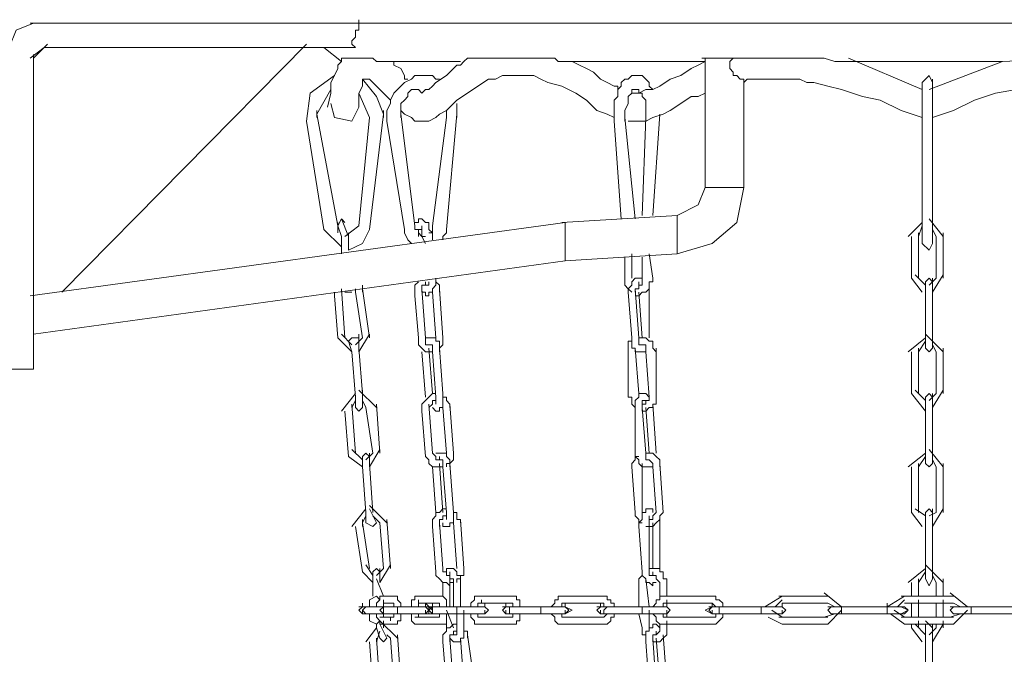
# Model space of a CAD drawing. Units: inches. Extents: x 625 to 842, y -122 to 185.
# Drawn here: x 788 to 803, y 100 to 110 of the extents above; entities that cross this region are included whole.
import ezdxf

# ---------------------------------------------------------------- set-up
doc = ezdxf.new("R2010")
doc.units = ezdxf.units.IN
doc.header["$MEASUREMENT"] = 0
doc.layers.add('Capa 1', color=7, linetype='Continuous')

msp = doc.modelspace()

# ---------------------------------------------------------------- linework, layer by layer
at = {"layer": 'Capa 1', "color": 7, "lineweight": 18}
for points in [[(793.084, 110.099), (793.084, 110.268)], [(787.835, 110.212), (787.553, 110.099), (787.441, 109.817)], [(793.084, 110.212), (787.779, 110.212)], [(793.084, 110.099), (793.027, 110.099), (793.027, 109.986), (792.971, 109.929), (792.971, 109.873), (793.027, 109.817)], [(811.65, 110.212), (793.027, 110.212)], [(788.005, 109.817), (787.779, 109.647)], [(787.835, 109.647), (788.061, 109.873)], [(793.027, 109.817), (788.005, 109.817)], [(788.287, 105.866), (792.237, 109.873)], [(792.519, 109.817), (792.802, 109.591)], [(787.835, 105.02), (787.835, 109.704)], [(792.802, 109.647), (792.802, 109.591), (792.745, 109.535), (792.745, 109.478), (792.689, 109.365), (792.632, 109.252), (792.632, 109.083), (792.576, 108.857)], [(793.592, 109.591), (793.366, 109.591), (793.309, 109.647), (792.802, 109.647)], [(796.526, 109.591), (796.3, 109.591), (796.244, 109.647), (794.833, 109.647), (794.777, 109.591)], [(799.122, 109.647), (798.614, 109.647)], [(798.67, 109.647), (798.67, 109.591)], [(798.67, 109.591), (798.67, 109.647)], [(801.041, 109.591), (800.759, 109.591), (800.589, 109.647), (798.84, 109.647)], [(799.291, 109.309), (799.235, 109.309), (799.178, 109.365), (799.122, 109.365), (799.122, 109.422), (799.065, 109.478), (799.065, 109.591), (799.122, 109.647)], [(802.169, 109.139), (800.984, 109.647)], [(805.894, 109.591), (804.652, 109.647), (803.467, 109.591)], [(793.535, 109.591), (794.72, 109.591)], [(793.874, 109.309), (793.817, 109.309), (793.817, 109.365), (793.761, 109.478), (793.648, 109.535), (793.648, 109.591), (793.592, 109.591)], [(794.777, 109.591), (794.72, 109.535), (794.664, 109.535), (794.495, 109.365), (794.325, 109.252), (794.269, 109.196), (794.213, 109.139), (794.156, 109.139), (794.1, 109.083), (794.043, 109.139)], [(796.526, 109.591), (798.67, 109.591)], [(797.26, 109.139), (797.26, 109.196), (797.203, 109.196), (797.09, 109.252), (796.978, 109.309), (796.865, 109.422), (796.752, 109.478), (796.639, 109.535), (796.526, 109.591)], [(798.67, 109.591), (798.557, 109.535), (798.445, 109.478), (798.275, 109.365), (798.106, 109.309), (797.937, 109.196), (797.824, 109.139), (797.711, 109.139), (797.598, 109.083), (797.486, 109.083)], [(798.67, 109.591), (798.67, 109.139)], [(801.041, 109.591), (803.467, 109.591)], [(803.467, 109.591), (802.282, 109.139)], [(792.689, 109.365), (792.294, 109.083), (792.237, 108.632)], [(793.084, 108.857), (793.084, 109.083), (793.14, 109.196), (793.14, 109.309), (793.253, 109.309), (793.309, 109.252), (793.366, 109.196), (793.422, 109.139), (793.479, 109.083), (793.535, 109.027), (793.592, 108.97)], [(793.479, 108.744), (793.366, 109.027), (793.14, 109.309)], [(794.382, 109.309), (794.325, 109.309), (794.269, 109.365), (793.987, 109.365), (793.93, 109.309), (793.817, 109.252), (793.761, 109.196), (793.705, 109.139), (793.648, 109.083), (793.592, 108.97), (793.592, 108.914), (793.535, 108.801), (793.535, 108.632)], [(793.761, 108.801), (793.817, 108.744), (793.93, 108.688), (793.987, 108.632), (794.213, 108.632), (794.325, 108.688), (794.382, 108.744), (794.495, 108.801), (794.664, 108.97), (794.833, 109.083), (795.002, 109.196), (795.171, 109.309), (795.284, 109.309), (795.397, 109.365), (795.905, 109.365), (796.018, 109.309), (796.131, 109.252), (796.357, 109.196), (796.582, 109.083), (796.752, 108.97), (796.921, 108.801), (797.09, 108.744), (797.203, 108.688)], [(797.824, 109.139), (797.768, 109.196), (797.768, 109.252), (797.711, 109.309), (797.655, 109.365), (797.486, 109.365), (797.429, 109.309), (797.373, 109.309), (797.316, 109.252), (797.316, 109.196), (797.26, 109.139), (797.26, 109.027), (797.203, 108.97), (797.203, 108.632)], [(799.291, 109.252), (799.348, 109.309), (800.194, 109.309), (800.307, 109.252), (800.42, 109.252), (800.646, 109.196), (800.871, 109.139), (801.21, 109.027), (801.492, 108.97), (801.83, 108.801), (802.169, 108.688)], [(799.291, 107.559), (799.291, 109.309)], [(802.338, 109.252), (802.282, 109.365), (802.169, 109.252)], [(802.338, 108.688), (802.677, 108.801), (803.016, 108.97), (803.354, 109.083), (803.693, 109.139), (803.919, 109.196), (804.201, 109.252), (804.37, 109.309), (805.047, 109.309), (805.273, 109.252), (805.555, 109.196), (805.724, 109.139), (805.95, 109.083), (806.119, 108.97), (806.289, 108.857), (806.402, 108.801), (806.571, 108.744), (806.684, 108.688), (806.853, 108.632), (807.135, 108.632)], [(802.338, 108.632), (802.338, 109.309)], [(792.406, 108.744), (792.632, 109.139)], [(793.761, 108.688), (793.761, 108.914), (793.817, 108.97), (793.874, 109.027), (793.874, 109.083), (793.93, 109.139), (794.043, 109.139)], [(797.373, 108.632), (797.373, 108.801), (797.429, 108.914), (797.429, 109.027), (797.486, 109.083), (797.486, 109.139), (797.598, 109.139), (797.598, 109.083), (797.655, 109.083), (797.655, 109.027), (797.711, 108.97), (797.711, 108.688)], [(798.67, 109.139), (798.67, 107.559)], [(802.169, 109.252), (802.169, 108.632)], [(793.084, 109.083), (793.253, 108.688)], [(797.429, 108.632), (797.711, 108.632), (797.824, 108.688), (797.993, 108.744), (798.106, 108.801), (798.275, 108.914), (798.445, 109.027), (798.557, 109.027), (798.67, 109.083)], [(792.632, 108.914), (792.689, 108.688), (792.971, 108.632), (793.084, 108.857)], [(794.664, 108.688), (794.664, 108.914)], [(792.406, 108.688), (792.406, 108.801)], [(792.745, 106.939), (792.406, 108.744)], [(793.253, 108.688), (793.084, 106.939)], [(793.253, 106.882), (793.479, 108.744)], [(793.479, 108.688), (793.479, 108.801)], [(793.987, 106.939), (793.761, 108.744)], [(794.495, 108.688), (794.269, 106.939)], [(794.495, 108.801), (794.495, 108.688)], [(794.495, 106.882), (794.664, 108.744)], [(797.542, 107.051), (797.373, 108.688)], [(797.711, 108.688), (797.655, 107.108)], [(797.711, 108.688), (797.711, 108.744)], [(797.824, 107.108), (797.937, 108.744)], [(802.338, 106.882), (802.338, 108.688)], [(792.237, 108.632), (792.519, 106.882)], [(793.535, 108.632), (793.817, 106.882)], [(797.203, 108.632), (797.316, 107.051)], [(802.169, 108.632), (802.169, 106.882)], [(798.67, 107.559), (798.557, 107.277), (798.219, 107.108)], [(798.219, 106.487), (798.783, 106.656), (799.178, 106.995), (799.291, 107.559)], [(798.67, 107.559), (799.291, 107.559)], [(798.219, 107.108), (796.357, 106.995)], [(798.219, 107.108), (798.219, 106.487)], [(796.413, 106.995), (787.779, 105.81)], [(792.858, 106.995), (792.802, 107.051), (792.745, 106.939)], [(792.745, 106.826), (792.745, 106.995)], [(792.745, 106.939), (792.802, 106.769)], [(792.914, 106.769), (792.802, 107.051)], [(793.084, 106.939), (792.858, 106.769)], [(794.269, 106.769), (794.269, 106.826), (794.213, 106.882), (794.213, 106.995), (794.156, 106.995), (794.1, 107.051), (794.043, 107.051), (794.043, 106.995), (793.987, 106.995)], [(794.156, 106.769), (794.1, 106.769), (794.043, 106.826), (794.043, 106.882), (793.987, 106.882), (793.987, 106.939)], [(794.043, 106.769), (794.043, 106.882), (794.1, 106.882), (794.1, 106.939)], [(794.1, 106.939), (794.1, 106.769)], [(794.269, 106.939), (794.269, 106.826), (794.213, 106.826)], [(796.413, 106.995), (796.413, 106.374)], [(802.169, 106.995), (801.943, 106.769)], [(802.113, 106.769), (802.169, 106.939)], [(802.508, 106.769), (802.282, 107.051)], [(802.338, 106.656), (802.338, 106.939)], [(792.519, 106.882), (792.802, 106.6)], [(792.802, 106.769), (792.802, 106.487)], [(792.914, 106.544), (793.14, 106.656), (793.253, 106.882)], [(792.914, 106.544), (792.914, 106.826)], [(793.817, 106.882), (793.817, 106.826), (793.874, 106.713), (793.93, 106.656)], [(794.1, 106.769), (794.156, 106.656)], [(794.269, 106.713), (794.269, 106.826)], [(794.438, 106.713), (794.438, 106.769), (794.495, 106.826), (794.495, 106.882)], [(802, 106.769), (802, 106.092)], [(802.113, 106.092), (802.113, 106.826)], [(802.169, 106.882), (802.169, 106.656)], [(802.338, 106.882), (802.395, 106.769)], [(802.395, 106.769), (802.395, 106.092)], [(802.508, 106.092), (802.508, 106.826)], [(802.169, 106.656), (802.282, 106.544), (802.338, 106.656)], [(796.413, 106.374), (798.219, 106.487)], [(797.486, 106.092), (797.486, 106.487)], [(797.824, 106.092), (797.768, 106.487)], [(787.835, 105.189), (796.413, 106.374)], [(797.373, 106.431), (797.373, 106.092)], [(797.655, 106.431), (797.655, 106.092)], [(802.225, 105.979), (802.056, 106.149)], [(802.338, 105.866), (802.508, 106.149)], [(793.14, 105.866), (793.14, 105.979)], [(794.043, 106.036), (793.987, 105.979), (793.987, 105.81)], [(794.1, 105.866), (794.156, 105.866), (794.156, 105.81), (794.213, 105.81), (794.213, 105.866), (794.269, 105.866), (794.269, 105.923), (794.325, 105.979), (794.325, 106.092)], [(794.1, 105.866), (794.1, 105.979), (794.156, 105.979)], [(794.213, 106.036), (794.213, 105.979), (794.156, 105.979)], [(794.156, 105.979), (794.156, 106.036)], [(794.382, 105.866), (794.382, 105.979), (794.325, 106.036)], [(797.373, 106.092), (797.373, 105.979), (797.429, 105.923), (797.486, 105.866)], [(797.655, 106.092), (797.542, 106.092), (797.486, 106.036), (797.486, 105.979), (797.429, 105.923), (797.429, 105.866)], [(797.542, 105.81), (797.598, 105.81), (797.655, 105.866), (797.711, 105.866), (797.768, 105.923), (797.768, 106.036), (797.824, 106.036), (797.824, 106.092)], [(797.542, 105.866), (797.542, 105.923), (797.598, 105.923), (797.598, 105.979)], [(797.655, 106.092), (797.655, 105.979), (797.598, 105.979)], [(797.598, 105.979), (797.598, 106.036)], [(802, 106.092), (802.169, 105.866)], [(802.338, 106.036), (802.282, 106.092), (802.225, 106.036)], [(802.225, 106.036), (802.225, 105.866)], [(802.395, 106.092), (802.282, 105.979)], [(802.338, 105.866), (802.338, 106.092)], [(792.689, 105.866), (792.689, 105.81)], [(792.689, 105.81), (792.745, 105.133)], [(792.858, 105.133), (792.802, 105.923)], [(792.802, 105.866), (792.802, 105.923)], [(792.802, 105.866), (792.802, 105.923)], [(792.858, 105.866), (792.971, 105.866)], [(793.027, 105.923), (793.027, 105.866)], [(793.027, 105.866), (793.14, 105.133)], [(793.253, 105.133), (793.14, 105.923)], [(793.987, 105.81), (794.043, 105.133)], [(794.156, 105.133), (794.1, 105.923)], [(794.269, 105.866), (794.325, 105.133)], [(794.438, 105.133), (794.382, 105.923)], [(797.429, 105.866), (797.486, 105.133)], [(797.598, 105.133), (797.542, 105.923)], [(797.598, 105.866), (797.655, 105.133)], [(797.768, 105.133), (797.768, 105.923)], [(802.225, 105.866), (802.225, 105.133)], [(802.338, 105.133), (802.338, 105.923)], [(792.971, 105.02), (792.802, 105.189)], [(793.084, 104.907), (793.084, 105.189)], [(793.084, 104.907), (793.253, 105.189)], [(793.253, 105.133), (793.253, 105.189)], [(802.508, 104.907), (802.225, 105.189)], [(802.338, 104.963), (802.338, 105.189)], [(787.835, 105.02), (787.835, 104.625)], [(792.745, 105.133), (792.971, 104.907)], [(793.084, 105.133), (792.971, 105.133), (792.914, 105.076)], [(792.914, 105.076), (792.971, 104.907)], [(793.14, 105.133), (793.027, 105.02)], [(794.043, 105.133), (794.043, 105.02), (794.1, 104.963), (794.156, 104.907), (794.269, 104.907)], [(794.382, 104.907), (794.382, 105.076), (794.325, 105.076), (794.325, 105.133), (794.156, 105.133)], [(794.269, 105.02), (794.156, 105.02), (794.156, 105.133)], [(794.213, 105.02), (794.269, 105.02)], [(794.213, 105.02), (794.269, 105.02), (794.269, 104.907)], [(794.382, 104.963), (794.382, 104.963), (794.438, 105.02), (794.438, 105.133)], [(797.486, 105.133), (797.486, 105.076), (797.429, 105.076), (797.429, 104.907)], [(797.486, 105.133), (797.486, 104.963), (797.542, 104.963), (797.542, 104.907), (797.711, 104.907)], [(797.881, 104.907), (797.824, 104.963), (797.824, 105.076), (797.768, 105.076), (797.711, 105.133), (797.598, 105.133)], [(797.655, 105.02), (797.598, 105.02), (797.598, 105.133)], [(797.598, 105.02), (797.711, 105.02), (797.711, 104.907)], [(797.655, 105.02), (797.598, 105.02)], [(802.225, 105.133), (801.943, 104.907)], [(802.113, 104.907), (802.225, 105.076)], [(802.225, 105.133), (802.225, 104.963)], [(802.338, 105.02), (802.395, 104.907)], [(792.971, 104.907), (793.027, 104.174)], [(793.14, 104.23), (793.084, 104.963)], [(794.1, 104.907), (794.156, 104.174)], [(794.269, 104.23), (794.213, 104.963)], [(794.269, 104.907), (794.325, 104.174)], [(794.438, 104.23), (794.382, 104.963)], [(797.429, 104.907), (797.429, 104.174)], [(797.598, 104.23), (797.542, 104.963)], [(797.711, 104.907), (797.768, 104.174)], [(797.881, 104.23), (797.881, 104.963)], [(802, 104.907), (802, 104.23)], [(802.113, 104.23), (802.113, 104.963)], [(802.225, 104.963), (802.282, 104.907), (802.338, 104.963)], [(802.395, 104.907), (802.395, 104.23)], [(802.508, 104.23), (802.508, 104.963)], [(787.835, 104.625), (787.384, 104.625)], [(793.027, 104.23), (792.802, 103.948)], [(793.366, 104.004), (793.084, 104.286)], [(793.14, 104.004), (793.14, 104.286)], [(794.325, 104.23), (794.269, 104.23), (794.213, 104.174), (794.156, 104.117), (794.1, 104.061), (794.1, 103.948)], [(794.269, 104.004), (794.269, 104.004), (794.325, 103.948), (794.382, 103.948), (794.382, 104.004), (794.438, 104.004), (794.438, 104.23)], [(797.768, 104.174), (797.768, 104.174), (797.711, 104.23), (797.598, 104.23), (797.598, 104.174), (797.542, 104.117), (797.542, 103.948)], [(797.655, 103.948), (797.711, 103.948), (797.768, 104.004), (797.824, 104.004), (797.824, 104.061), (797.881, 104.061), (797.881, 104.23)], [(802, 104.23), (802.225, 103.948)], [(802.225, 104.117), (802.056, 104.286)], [(802.338, 104.174), (802.282, 104.23), (802.225, 104.174)], [(802.395, 104.23), (802.282, 104.117)], [(802.338, 104.004), (802.508, 104.286)], [(802.338, 103.948), (802.338, 104.23)], [(792.971, 104.004), (793.027, 104.117)], [(793.027, 103.27), (792.971, 104.061)], [(792.971, 104.004), (792.971, 104.061)], [(793.027, 104.174), (793.027, 104.004)], [(793.14, 104.117), (793.197, 104.004)], [(793.422, 103.27), (793.366, 104.061)], [(794.213, 104.004), (794.213, 104.004), (794.269, 104.061), (794.269, 104.117), (794.325, 104.117)], [(794.269, 103.27), (794.213, 104.061)], [(794.325, 104.174), (794.325, 104.061)], [(794.325, 104.061), (794.325, 104.174)], [(794.551, 104.004), (794.551, 104.061), (794.495, 104.117), (794.495, 104.174), (794.438, 104.174)], [(794.607, 103.27), (794.551, 104.061)], [(797.429, 104.174), (797.486, 104.174), (797.486, 104.061), (797.542, 104.004)], [(797.768, 104.174), (797.768, 104.117), (797.711, 104.117), (797.711, 104.061), (797.655, 104.061)], [(797.655, 103.948), (797.655, 104.117), (797.711, 104.117)], [(797.655, 104.117), (797.711, 104.117), (797.711, 104.061)], [(797.881, 103.27), (797.824, 104.061)], [(802.225, 104.174), (802.225, 103.948)], [(792.858, 103.948), (792.914, 103.214)], [(793.027, 104.004), (793.084, 103.948), (793.14, 104.004)], [(793.197, 104.004), (793.309, 103.27)], [(794.1, 103.948), (794.156, 103.214)], [(794.438, 104.004), (794.495, 103.27)], [(797.542, 103.948), (797.542, 103.27)], [(797.711, 103.27), (797.655, 104.004)], [(797.711, 104.004), (797.768, 103.27)], [(802.225, 103.948), (802.225, 103.27)], [(802.338, 103.27), (802.338, 104.004)], [(793.14, 103.158), (792.971, 103.327)], [(793.253, 103.214), (793.197, 103.27), (793.14, 103.214)], [(793.309, 103.27), (793.197, 103.158)], [(793.253, 103.045), (793.422, 103.327)], [(793.253, 103.045), (793.253, 103.27)], [(793.422, 103.27), (793.422, 103.327)], [(794.382, 103.158), (794.325, 103.158), (794.325, 103.214), (794.269, 103.27)], [(794.551, 103.045), (794.551, 103.158), (794.495, 103.214), (794.495, 103.27), (794.325, 103.27)], [(794.495, 103.045), (794.495, 103.101), (794.551, 103.101), (794.607, 103.158), (794.607, 103.27)], [(797.542, 103.27), (797.542, 103.214), (797.598, 103.158), (797.598, 103.101), (797.655, 103.045), (797.824, 103.045), (797.824, 103.101)], [(797.937, 103.045), (797.937, 103.158), (797.881, 103.214), (797.824, 103.27), (797.711, 103.27)], [(797.711, 103.158), (797.711, 103.27)], [(802.225, 103.27), (801.943, 103.045)], [(802.225, 103.27), (802.225, 103.101)], [(802.508, 103.045), (802.282, 103.327)], [(802.338, 103.101), (802.338, 103.327)], [(792.914, 103.214), (793.14, 103.045)], [(793.14, 103.214), (793.14, 103.045)], [(793.309, 102.311), (793.253, 103.101)], [(794.156, 103.214), (794.156, 103.214), (794.213, 103.158), (794.213, 103.101), (794.269, 103.045), (794.438, 103.045)], [(794.382, 103.158), (794.382, 103.214)], [(794.382, 103.158), (794.438, 103.158), (794.438, 103.045)], [(794.438, 102.311), (794.382, 103.101)], [(794.607, 102.311), (794.551, 103.101)], [(797.598, 103.214), (797.542, 103.214), (797.542, 103.158), (797.486, 103.101), (797.486, 103.045)], [(797.655, 102.311), (797.655, 103.101)], [(797.711, 103.158), (797.711, 103.214)], [(797.711, 103.158), (797.768, 103.158), (797.824, 103.101), (797.824, 103.045)], [(797.993, 102.311), (797.937, 103.101)], [(802.113, 103.045), (802.225, 103.214)], [(802.113, 102.311), (802.113, 103.101)], [(802.225, 103.101), (802.282, 103.045), (802.338, 103.101)], [(802.338, 103.158), (802.395, 103.045)], [(802.508, 102.311), (802.508, 103.101)], [(793.14, 103.045), (793.197, 102.311)], [(794.269, 103.045), (794.325, 102.311)], [(794.438, 103.045), (794.495, 102.311)], [(797.486, 103.045), (797.542, 102.311)], [(797.824, 103.045), (797.881, 102.311)], [(802, 103.045), (802, 102.311)], [(802.395, 103.045), (802.395, 102.311)], [(793.197, 102.368), (792.971, 102.085)], [(793.197, 102.311), (793.197, 102.142)], [(793.535, 102.142), (793.253, 102.424)], [(793.366, 102.142), (793.253, 102.368)], [(794.495, 102.368), (794.438, 102.368), (794.382, 102.311), (794.325, 102.311), (794.325, 102.255), (794.269, 102.198), (794.269, 102.085)], [(794.438, 102.142), (794.438, 102.085), (794.551, 102.085), (794.551, 102.142), (794.607, 102.142), (794.607, 102.311)], [(794.495, 102.311), (794.495, 102.198)], [(794.72, 102.142), (794.72, 102.198), (794.664, 102.198), (794.664, 102.311), (794.607, 102.311)], [(797.542, 102.311), (797.542, 102.255), (797.598, 102.198), (797.598, 102.142), (797.655, 102.142)], [(797.824, 102.311), (797.824, 102.368), (797.711, 102.368), (797.711, 102.311), (797.655, 102.311), (797.655, 102.198), (797.598, 102.142), (797.598, 102.085)], [(797.711, 102.085), (797.824, 102.085), (797.881, 102.142), (797.937, 102.198), (797.937, 102.255), (797.993, 102.311)], [(797.881, 102.311), (797.881, 102.311), (797.824, 102.255), (797.824, 102.198), (797.768, 102.198)], [(802, 102.311), (802.169, 102.085)], [(802.225, 102.255), (802.056, 102.368)], [(802.338, 102.311), (802.282, 102.368), (802.225, 102.311)], [(802.225, 102.311), (802.225, 102.085)], [(802.395, 102.311), (802.282, 102.255)], [(802.338, 102.085), (802.508, 102.368)], [(802.338, 102.085), (802.338, 102.368)], [(793.14, 102.142), (793.197, 102.255)], [(793.14, 102.085), (793.14, 102.198)], [(793.309, 102.255), (793.422, 102.142)], [(793.592, 101.408), (793.535, 102.198)], [(794.382, 102.085), (794.382, 102.198), (794.438, 102.198), (794.438, 102.255), (794.495, 102.255)], [(794.495, 102.198), (794.495, 102.255)], [(794.777, 101.408), (794.72, 102.198)], [(797.768, 102.085), (797.768, 102.255)], [(797.768, 102.255), (797.768, 102.198)], [(797.937, 101.408), (797.937, 102.198)], [(793.027, 102.085), (793.14, 101.352)], [(793.253, 101.408), (793.14, 102.142)], [(793.197, 102.142), (793.309, 102.085), (793.366, 102.142)], [(793.422, 102.142), (793.479, 101.408)], [(794.269, 102.085), (794.325, 101.352)], [(794.438, 101.408), (794.382, 102.142)], [(794.607, 102.142), (794.664, 101.408)], [(797.598, 102.085), (797.655, 101.352)], [(797.768, 101.352), (797.768, 102.142)], [(797.824, 102.142), (797.824, 101.408)], [(802.225, 102.085), (802.225, 101.352)], [(802.338, 101.352), (802.338, 102.142)], [(793.14, 101.352), (793.309, 101.182)], [(793.309, 101.295), (793.197, 101.465)], [(793.422, 101.352), (793.366, 101.408), (793.309, 101.352)], [(793.309, 101.352), (793.309, 101.182)], [(793.479, 101.408), (793.366, 101.295)], [(793.422, 101.182), (793.592, 101.465)], [(793.422, 101.182), (793.422, 101.408)], [(793.592, 101.408), (793.592, 101.465)], [(794.325, 101.352), (794.325, 101.295), (794.382, 101.239), (794.438, 101.182), (794.495, 101.182), (794.551, 101.126), (794.551, 101.182), (794.607, 101.182)], [(794.551, 101.295), (794.495, 101.295), (794.495, 101.352), (794.438, 101.352), (794.438, 101.408)], [(794.72, 101.182), (794.72, 101.295), (794.664, 101.295), (794.664, 101.352), (794.607, 101.408), (794.495, 101.408), (794.495, 101.352)], [(794.551, 101.295), (794.551, 101.352)], [(794.664, 101.182), (794.664, 101.239), (794.72, 101.239), (794.72, 101.295), (794.777, 101.295), (794.777, 101.408)], [(797.655, 101.352), (797.655, 101.295), (797.598, 101.239), (797.598, 101.182)], [(797.655, 101.352), (797.655, 101.295), (797.711, 101.239), (797.711, 101.182), (797.768, 101.182), (797.824, 101.126), (797.824, 101.182), (797.881, 101.182)], [(798.05, 101.182), (798.05, 101.239), (797.993, 101.239), (797.993, 101.352), (797.937, 101.352), (797.937, 101.408), (797.768, 101.408)], [(797.824, 101.295), (797.768, 101.295), (797.768, 101.352)], [(797.824, 101.295), (797.824, 101.352)], [(802.225, 101.408), (801.943, 101.182)], [(802.113, 101.182), (802.225, 101.352)], [(802.508, 101.182), (802.225, 101.465)], [(802.225, 101.352), (802.225, 101.239)], [(802.338, 101.239), (802.338, 101.408)], [(793.479, 100.957), (793.366, 101.239)], [(794.551, 101.295), (794.551, 101.239), (794.607, 101.239), (794.607, 101.182)], [(794.551, 100.788), (794.551, 101.239)], [(794.72, 100.788), (794.72, 101.239)], [(797.768, 100.788), (797.711, 101.239)], [(797.768, 101.295), (797.881, 101.295), (797.881, 101.239), (797.937, 101.182)], [(798.05, 100.957), (798.05, 101.239)], [(802.113, 100.957), (802.113, 101.239)], [(802.225, 101.239), (802.282, 101.126), (802.338, 101.239)], [(802.338, 101.295), (802.395, 101.182)], [(802.508, 100.957), (802.508, 101.239)], [(793.309, 101.182), (793.309, 100.957)], [(794.438, 101.182), (794.438, 100.957)], [(794.607, 101.182), (794.607, 100.788)], [(797.598, 101.182), (797.598, 100.788)], [(797.937, 101.182), (797.937, 100.901)], [(802, 101.182), (802, 100.957)], [(802.395, 101.182), (802.395, 100.957)], [(793.422, 100.901), (793.366, 100.957), (793.253, 100.901)], [(793.253, 100.901), (793.253, 100.788)], [(793.479, 100.957), (793.422, 100.957), (793.422, 100.901), (793.366, 100.844), (793.366, 100.788)], [(793.648, 100.957), (793.422, 100.957)], [(793.479, 100.844), (793.479, 100.901)], [(793.761, 100.788), (793.761, 100.844), (793.705, 100.901), (793.705, 100.957), (793.648, 100.957)], [(794.043, 100.957), (793.987, 100.957), (793.987, 100.901), (793.93, 100.901), (793.93, 100.788)], [(794.382, 100.957), (793.987, 100.957)], [(794.043, 100.844), (794.043, 100.901)], [(794.551, 100.788), (794.495, 100.788), (794.495, 100.901), (794.438, 100.957), (794.382, 100.957)], [(795.059, 100.957), (794.946, 100.957), (794.946, 100.901), (794.889, 100.844), (794.889, 100.788)], [(795.51, 100.957), (795.002, 100.957)], [(795.059, 100.844), (795.059, 100.901)], [(795.679, 100.788), (795.679, 100.901), (795.623, 100.901), (795.623, 100.957), (795.51, 100.957)], [(796.413, 100.957), (796.3, 100.957), (796.3, 100.901), (796.244, 100.901), (796.244, 100.844), (796.187, 100.788)], [(796.978, 100.957), (796.357, 100.957)], [(797.203, 100.788), (797.203, 100.844), (797.147, 100.844), (797.147, 100.901), (797.09, 100.901), (797.09, 100.957), (796.978, 100.957)], [(798.05, 100.957), (797.937, 100.957), (797.937, 100.901), (797.881, 100.901), (797.881, 100.844), (797.824, 100.788)], [(798.727, 100.957), (797.993, 100.957)], [(798.05, 100.788), (798.05, 100.901)], [(798.952, 100.788), (798.952, 100.844), (798.896, 100.901), (798.84, 100.901), (798.84, 100.957), (798.727, 100.957)], [(799.912, 100.957), (799.63, 100.788)], [(799.799, 100.788), (799.912, 100.901)], [(800.646, 100.957), (799.856, 100.957)], [(800.871, 100.788), (800.589, 101.013)], [(801.887, 100.957), (801.605, 100.788)], [(801.774, 100.788), (801.887, 100.901)], [(802.677, 100.957), (801.83, 100.957)], [(802.113, 100.618), (802.113, 100.901)], [(802.508, 100.618), (802.508, 100.901)], [(802.903, 100.788), (802.621, 101.013)], [(793.14, 100.788), (793.084, 100.731), (793.14, 100.675)], [(793.14, 100.788), (793.084, 100.731), (793.14, 100.675)], [(793.197, 100.788), (793.084, 100.788)], [(793.14, 100.788), (793.14, 100.844)], [(793.14, 100.788), (793.14, 100.844)], [(793.197, 100.675), (793.14, 100.731), (793.197, 100.788)], [(793.479, 100.788), (793.14, 100.788)], [(793.14, 100.675), (793.14, 100.731)], [(793.14, 100.675), (793.14, 100.731)], [(793.479, 100.788), (793.422, 100.731), (793.479, 100.675)], [(793.535, 100.788), (793.422, 100.788)], [(793.479, 100.844), (793.592, 100.844)], [(793.479, 100.788), (793.479, 100.844), (793.535, 100.844)], [(793.535, 100.788), (793.479, 100.788), (793.479, 100.675), (793.535, 100.675)], [(793.761, 100.788), (793.479, 100.788)], [(793.592, 100.844), (793.648, 100.844), (793.648, 100.788)], [(793.761, 100.675), (793.705, 100.675), (793.705, 100.788), (793.761, 100.788)], [(794.156, 100.788), (793.705, 100.788)], [(794.043, 100.844), (794.382, 100.844)], [(794.043, 100.788), (794.043, 100.844)], [(794.213, 100.788), (794.1, 100.788)], [(794.156, 100.788), (794.156, 100.844)], [(794.269, 100.731), (794.156, 100.844)], [(794.156, 100.788), (794.213, 100.788), (794.213, 100.675), (794.156, 100.675)], [(794.269, 100.788), (794.156, 100.788)], [(794.156, 100.675), (794.213, 100.731), (794.156, 100.788)], [(794.156, 100.675), (794.156, 100.731)], [(794.269, 100.788), (794.213, 100.731), (794.269, 100.675)], [(794.325, 100.788), (794.213, 100.788)], [(794.269, 100.788), (794.269, 100.844)], [(794.325, 100.788), (794.269, 100.788), (794.269, 100.675), (794.325, 100.675)], [(794.72, 100.788), (794.269, 100.788)], [(794.269, 100.675), (794.269, 100.731)], [(794.382, 100.844), (794.382, 100.788)], [(794.607, 100.449), (794.495, 100.731)], [(794.72, 100.675), (794.664, 100.675), (794.664, 100.788), (794.72, 100.788)], [(795.115, 100.788), (794.664, 100.788)], [(794.777, 100.449), (794.777, 100.731)], [(795.002, 100.788), (795.002, 100.844), (795.059, 100.844)], [(795.059, 100.844), (795.51, 100.844)], [(795.115, 100.788), (795.115, 100.844)], [(795.115, 100.675), (795.171, 100.731), (795.115, 100.788)], [(795.115, 100.675), (795.171, 100.731), (795.115, 100.788)], [(795.115, 100.675), (795.115, 100.731)], [(795.454, 100.788), (795.397, 100.731), (795.454, 100.675)], [(795.454, 100.788), (795.397, 100.731), (795.454, 100.675)], [(795.51, 100.788), (795.397, 100.788)], [(795.454, 100.788), (795.454, 100.844)], [(796.075, 100.788), (795.454, 100.788)], [(795.454, 100.675), (795.454, 100.731)], [(795.51, 100.844), (795.567, 100.844), (795.567, 100.788)], [(795.51, 100.788), (795.51, 100.675)], [(796.075, 100.675), (796.018, 100.675), (796.018, 100.788), (796.075, 100.788)], [(796.413, 100.788), (796.018, 100.788)], [(796.357, 100.788), (796.357, 100.844), (796.413, 100.844)], [(796.413, 100.844), (796.978, 100.844)], [(796.413, 100.788), (796.413, 100.844)], [(796.413, 100.675), (796.526, 100.731), (796.413, 100.788)], [(796.413, 100.675), (796.47, 100.731), (796.413, 100.788)], [(796.413, 100.675), (796.413, 100.731)], [(796.978, 100.788), (796.921, 100.731), (796.978, 100.675)], [(796.978, 100.788), (796.921, 100.731), (796.978, 100.675)], [(797.09, 100.788), (796.921, 100.788)], [(796.978, 100.844), (797.034, 100.844), (797.034, 100.788), (797.09, 100.788)], [(796.978, 100.788), (796.978, 100.844)], [(796.978, 100.675), (796.978, 100.731)], [(797.09, 100.788), (797.09, 100.788), (797.034, 100.731), (797.034, 100.675), (797.09, 100.675)], [(797.711, 100.788), (797.034, 100.788)], [(797.711, 100.675), (797.655, 100.675), (797.655, 100.788), (797.711, 100.788)], [(798.05, 100.788), (797.655, 100.788)], [(797.768, 100.449), (797.768, 100.731)], [(797.993, 100.788), (797.993, 100.844), (798.05, 100.844)], [(798.05, 100.844), (798.727, 100.844)], [(798.05, 100.788), (798.05, 100.844)], [(798.05, 100.675), (798.106, 100.731), (798.05, 100.788)], [(798.05, 100.675), (798.106, 100.731), (798.05, 100.788)], [(798.05, 100.618), (798.05, 100.731)], [(798.783, 100.788), (798.67, 100.731), (798.783, 100.675)], [(798.727, 100.844), (798.783, 100.844), (798.84, 100.788)], [(798.783, 100.788), (798.727, 100.731), (798.783, 100.675)], [(798.896, 100.788), (798.727, 100.788)], [(798.783, 100.788), (798.783, 100.844)], [(798.783, 100.675), (798.783, 100.731)], [(799.573, 100.788), (798.84, 100.788)], [(798.896, 100.788), (798.896, 100.675)], [(799.912, 100.788), (799.517, 100.788)], [(799.573, 100.675), (799.573, 100.788)], [(799.912, 100.618), (799.743, 100.731)], [(799.912, 100.844), (800.646, 100.844)], [(799.912, 100.788), (799.912, 100.844)], [(799.912, 100.675), (799.968, 100.731), (799.912, 100.788)], [(799.912, 100.675), (799.968, 100.731), (799.912, 100.788)], [(799.912, 100.675), (799.912, 100.731)], [(800.646, 100.844), (800.759, 100.788)], [(800.702, 100.788), (800.646, 100.731), (800.702, 100.675)], [(800.871, 100.788), (800.646, 100.788)], [(800.646, 100.505), (800.871, 100.731)], [(801.605, 100.788), (800.815, 100.788)], [(800.871, 100.788), (800.871, 100.675)], [(801.83, 100.788), (801.549, 100.788)], [(801.605, 100.675), (801.605, 100.844)], [(801.887, 100.618), (801.718, 100.731)], [(801.887, 100.788), (801.774, 100.788)], [(801.83, 100.675), (801.943, 100.731), (801.83, 100.788)], [(801.887, 100.844), (802.677, 100.844)], [(801.887, 100.675), (801.943, 100.731), (801.887, 100.788)], [(802, 100.844), (802, 100.618)], [(802.395, 100.844), (802.395, 100.618)], [(802.677, 100.788), (802.621, 100.731), (802.677, 100.675)], [(802.959, 100.788), (802.621, 100.788)], [(802.677, 100.844), (802.79, 100.788)], [(802.677, 100.505), (802.903, 100.731)], [(803.636, 100.788), (802.903, 100.788)], [(802.959, 100.788), (802.959, 100.675)], [(793.14, 100.675), (793.197, 100.675)], [(793.197, 100.675), (793.479, 100.675)], [(793.253, 100.675), (793.253, 100.562)], [(793.422, 100.562), (793.366, 100.505), (793.253, 100.562)], [(793.366, 100.675), (793.366, 100.618), (793.422, 100.562), (793.422, 100.505), (793.479, 100.505)], [(793.592, 100.618), (793.422, 100.618)], [(793.705, 100.28), (793.422, 100.562)], [(793.535, 100.618), (793.479, 100.618), (793.479, 100.675)], [(793.479, 100.675), (793.535, 100.675)], [(793.479, 100.449), (793.479, 100.562)], [(793.535, 100.675), (793.761, 100.675)], [(793.648, 100.675), (793.648, 100.618), (793.592, 100.618), (793.592, 100.562)], [(793.648, 100.505), (793.705, 100.505), (793.705, 100.562), (793.761, 100.562), (793.761, 100.675)], [(793.761, 100.675), (794.156, 100.675)], [(793.93, 100.675), (793.93, 100.562), (793.987, 100.505), (794.043, 100.505)], [(794.382, 100.618), (793.987, 100.618)], [(794.043, 100.618), (794.043, 100.675)], [(794.156, 100.675), (794.213, 100.675)], [(794.213, 100.675), (794.269, 100.675)], [(794.213, 100.675), (794.269, 100.675)], [(794.269, 100.675), (794.325, 100.675)], [(794.325, 100.675), (794.72, 100.675)], [(794.382, 100.675), (794.382, 100.618)], [(794.382, 100.505), (794.495, 100.505), (794.495, 100.675), (794.551, 100.675)], [(794.664, 100.675), (794.664, 100.449)], [(794.72, 100.675), (795.115, 100.675)], [(794.889, 100.675), (794.889, 100.618), (794.946, 100.562), (794.946, 100.505), (795.059, 100.505)], [(795.059, 100.618), (795.002, 100.618), (795.002, 100.675)], [(795.51, 100.618), (795.002, 100.618)], [(795.454, 100.675), (795.51, 100.675)], [(795.567, 100.675), (795.567, 100.618), (795.51, 100.618)], [(795.51, 100.505), (795.623, 100.505), (795.623, 100.562), (795.679, 100.562), (795.679, 100.675)], [(795.51, 100.675), (796.075, 100.675)], [(796.075, 100.675), (796.413, 100.675)], [(796.187, 100.675), (796.244, 100.618), (796.244, 100.562), (796.3, 100.505), (796.413, 100.505)], [(796.413, 100.618), (796.357, 100.618), (796.357, 100.675)], [(796.978, 100.618), (796.357, 100.618)], [(797.09, 100.675), (797.09, 100.675), (797.034, 100.618), (796.978, 100.618)], [(796.978, 100.505), (797.09, 100.505), (797.147, 100.562), (797.147, 100.618), (797.203, 100.618), (797.203, 100.675)], [(796.978, 100.675), (797.09, 100.675)], [(797.09, 100.675), (797.711, 100.675)], [(797.598, 100.675), (797.655, 100.449)], [(797.711, 100.675), (798.05, 100.675)], [(797.824, 100.675), (797.881, 100.618), (797.881, 100.562), (797.937, 100.505), (798.05, 100.505)], [(798.05, 100.618), (797.993, 100.618), (797.993, 100.675)], [(798.727, 100.618), (797.993, 100.618)], [(798.05, 100.449), (798.05, 100.562)], [(798.84, 100.675), (798.84, 100.618), (798.727, 100.618)], [(798.727, 100.505), (798.84, 100.505), (798.896, 100.562), (798.952, 100.618), (798.952, 100.675)], [(798.783, 100.675), (798.896, 100.675)], [(798.896, 100.675), (799.573, 100.675)], [(799.573, 100.675), (799.912, 100.675)], [(799.686, 100.618), (799.912, 100.505)], [(800.646, 100.618), (799.856, 100.618)], [(800.759, 100.675), (800.589, 100.618)], [(800.702, 100.675), (800.871, 100.675)], [(800.871, 100.675), (801.605, 100.675)], [(801.605, 100.675), (801.83, 100.675)], [(801.661, 100.675), (801.887, 100.505)], [(801.83, 100.675), (801.887, 100.675)], [(802.677, 100.618), (801.83, 100.618)], [(802.113, 100.449), (802.113, 100.562)], [(802.338, 100.449), (802.225, 100.562)], [(802.508, 100.449), (802.508, 100.562)], [(802.79, 100.675), (802.621, 100.618)], [(802.677, 100.675), (802.959, 100.675)], [(802.959, 100.675), (803.636, 100.675)], [(793.366, 100.449), (793.197, 100.223)], [(793.366, 100.505), (793.366, 100.449)], [(793.366, 100.449), (793.422, 100.28)], [(793.535, 100.28), (793.422, 100.505)], [(793.479, 100.505), (793.648, 100.505)], [(794.043, 100.505), (794.382, 100.505)], [(794.664, 100.505), (794.607, 100.505), (794.551, 100.449), (794.495, 100.449), (794.495, 100.393), (794.438, 100.336), (794.438, 100.223)], [(794.495, 100.505), (794.495, 100.449)], [(794.551, 100.28), (794.607, 100.223), (794.72, 100.223), (794.72, 100.28), (794.777, 100.28), (794.777, 100.449)], [(794.664, 100.449), (794.664, 100.336), (794.607, 100.336)], [(794.833, 100.28), (794.833, 100.393), (794.777, 100.393), (794.777, 100.449)], [(795.059, 100.505), (795.51, 100.505)], [(796.413, 100.505), (796.978, 100.505)], [(797.655, 100.449), (797.655, 100.336), (797.711, 100.336), (797.711, 100.28)], [(797.937, 100.449), (797.937, 100.449), (797.881, 100.505), (797.824, 100.505), (797.824, 100.449), (797.768, 100.449), (797.768, 100.393), (797.711, 100.393), (797.711, 100.223)], [(797.937, 100.449), (797.937, 100.393), (797.881, 100.336), (797.824, 100.336)], [(797.824, 100.223), (797.937, 100.223), (797.993, 100.28), (798.05, 100.336), (798.05, 100.449)], [(797.937, 100.505), (797.937, 100.449)], [(798.05, 100.505), (798.727, 100.505)], [(799.912, 100.505), (800.646, 100.505)], [(801.887, 100.505), (802.677, 100.505)], [(802, 100.505), (802, 100.449)], [(802, 100.449), (802.169, 100.223)], [(802.225, 100.336), (802.056, 100.505)], [(802.225, 100.505), (802.225, 100.449)], [(802.225, 100.449), (802.225, 100.223)], [(802.395, 100.449), (802.282, 100.336)], [(802.338, 100.223), (802.508, 100.505)], [(802.338, 100.223), (802.338, 100.505)], [(802.395, 100.505), (802.395, 100.449)], [(793.366, 100.223), (793.422, 100.393)], [(793.422, 99.49), (793.366, 100.28)], [(793.366, 100.223), (793.366, 100.28)], [(793.422, 100.28), (793.479, 100.223), (793.535, 100.28)], [(793.535, 100.336), (793.592, 100.28)], [(793.592, 100.28), (793.648, 99.546)], [(793.761, 99.546), (793.705, 100.336)], [(794.551, 100.223), (794.551, 100.336), (794.607, 100.336), (794.607, 100.393), (794.664, 100.393)], [(794.607, 99.49), (794.551, 100.28)], [(794.664, 100.336), (794.607, 100.336)], [(794.72, 100.28), (794.777, 99.546)], [(794.946, 99.546), (794.833, 100.336)], [(797.824, 100.223), (797.824, 100.336), (797.881, 100.336), (797.881, 100.393)], [(797.881, 99.49), (797.824, 100.28)], [(797.881, 100.393), (797.881, 100.336)], [(797.881, 100.28), (797.937, 99.546)], [(798.05, 99.546), (797.993, 100.336)], [(802.338, 99.49), (802.338, 100.28)], [(793.253, 100.223), (793.309, 99.49)], [(794.438, 100.223), (794.495, 99.49)], [(797.711, 100.223), (797.768, 99.49)], [(802.225, 100.223), (802.225, 99.49)]]:
    msp.add_lwpolyline(points, dxfattribs=at)

doc.saveas('drawing.dxf')
